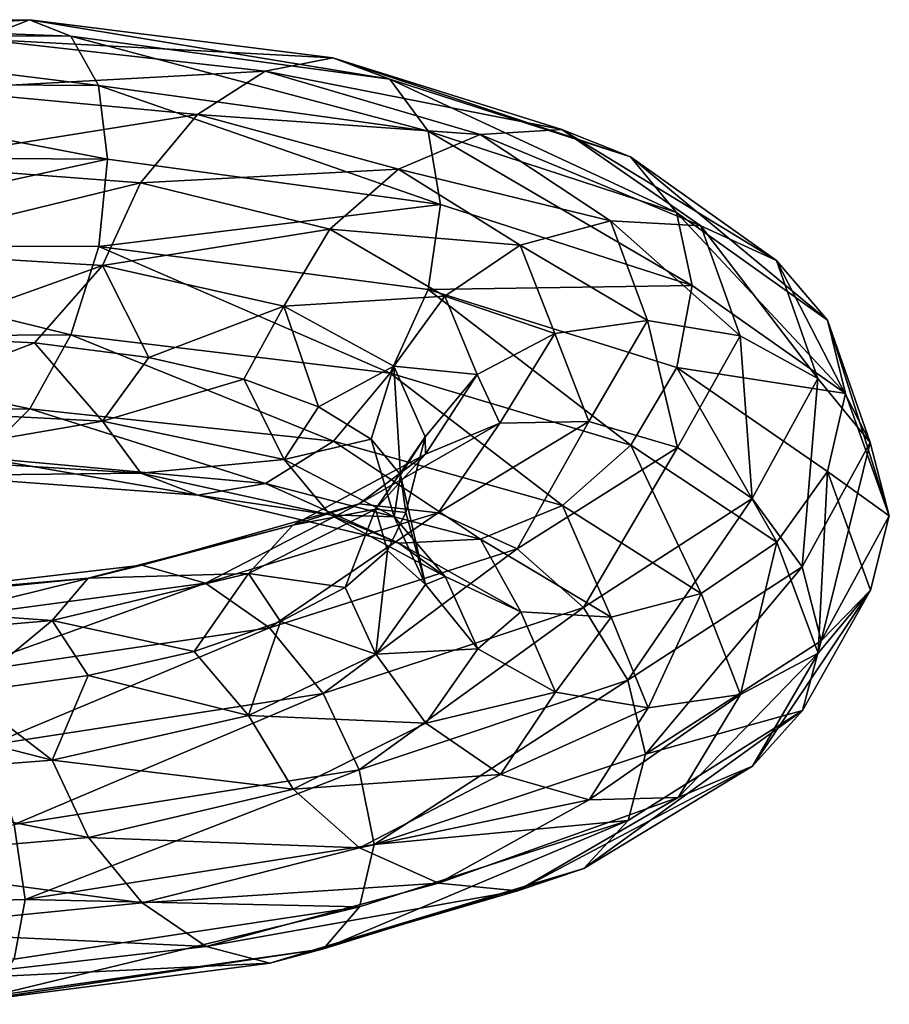
# Model space of a CAD drawing. Units: metres. Extents: x -40 to 117, y -461 to 89.
# Drawn here: x 9 to 19, y -114 to -103 of the extents above; entities that cross this region are included whole.
import ezdxf

# ---------------------------------------------------------------- set-up
doc = ezdxf.new("R2010")
doc.units = ezdxf.units.M
doc.layers.add('solid_506129_SW0001', color=7, linetype='CONTINUOUS')

msp = doc.modelspace()

# ---------------------------------------------------------------- linework, layer by layer
at = {"layer": 'solid_506129_SW0001'}
for points in [[(4.816706, -102.997955, 985.60376), (5.129503, -102.730156, 986.594543), (9.203382, -102.707909, 984.496094)], [(8.642159, -102.930847, 983.609619), (4.816706, -102.997955, 985.60376), (9.203382, -102.707909, 984.496094)], [(9.203382, -102.707909, 984.496094), (5.129503, -102.730156, 986.594543), (9.674311, -102.894943, 985.424072)], [(5.129503, -102.730156, 986.594543), (5.391975, -102.883904, 987.610107), (9.674311, -102.894943, 985.424072)], [(8.642159, -102.930847, 983.609619), (9.203382, -102.707909, 984.496094), (12.659162, -103.142204, 981.521301)], [(9.203382, -102.707909, 984.496094), (9.674311, -102.894943, 985.424072), (13.306921, -103.383316, 982.315674)], [(12.659162, -103.142204, 981.521301), (9.203382, -102.707909, 984.496094), (13.306921, -103.383316, 982.315674)], [(5.391975, -102.883904, 987.610107), (5.568475, -103.429764, 988.505371), (9.990988, -103.457893, 986.260193)], [(9.674311, -102.894943, 985.424072), (5.391975, -102.883904, 987.610107), (9.990988, -103.457893, 986.260193)], [(8.081215, -103.501831, 982.895935), (8.642159, -102.930847, 983.609619), (11.887206, -103.293289, 980.792725)], [(11.887206, -103.293289, 980.792725), (8.642159, -102.930847, 983.609619), (12.659162, -103.142204, 981.521301)], [(9.674311, -102.894943, 985.424072), (9.990988, -103.457893, 986.260193), (13.742507, -103.975067, 983.060669)], [(13.306921, -103.383316, 982.315674), (9.674311, -102.894943, 985.424072), (13.742507, -103.975067, 983.060669)], [(11.887206, -103.293289, 980.792725), (12.659162, -103.142204, 981.521301), (15.264871, -103.958069, 977.847168)], [(12.659162, -103.142204, 981.521301), (13.306921, -103.383316, 982.315674), (16.045961, -104.270721, 978.471313)], [(15.264871, -103.958069, 977.847168), (12.659162, -103.142204, 981.521301), (16.045961, -104.270721, 978.471313)], [(11.115633, -103.787323, 980.236145), (8.081215, -103.501831, 982.895935), (11.887206, -103.293289, 980.792725)], [(11.115633, -103.787323, 980.236145), (11.887206, -103.293289, 980.792725), (14.334018, -104.014717, 977.319214)], [(14.334018, -104.014717, 977.319214), (11.887206, -103.293289, 980.792725), (15.264871, -103.958069, 977.847168)], [(5.568475, -103.429764, 988.505371), (5.618841, -104.270409, 989.142151), (10.090587, -104.295509, 986.880798)], [(9.990988, -103.457893, 986.260193), (5.568475, -103.429764, 988.505371), (10.090587, -104.295509, 986.880798)], [(13.306921, -103.383316, 982.315674), (13.742507, -103.975067, 983.060669), (16.571207, -104.901192, 979.099548)], [(16.045961, -104.270721, 978.471313), (13.306921, -103.383316, 982.315674), (16.571207, -104.901192, 979.099548)], [(7.611058, -104.346901, 982.478027), (8.081215, -103.501831, 982.895935), (11.115633, -103.787323, 980.236145)], [(9.990988, -103.457893, 986.260193), (10.090587, -104.295509, 986.880798), (13.883263, -104.809578, 983.655457)], [(13.742507, -103.975067, 983.060669), (9.990988, -103.457893, 986.260193), (13.883263, -104.809578, 983.655457)], [(10.468937, -104.563248, 979.949707), (7.611058, -104.346901, 982.478027), (11.115633, -103.787323, 980.236145)], [(10.468937, -104.563248, 979.949707), (11.115633, -103.787323, 980.236145), (13.403627, -104.408066, 976.961975)], [(13.403627, -104.408066, 976.961975), (11.115633, -103.787323, 980.236145), (14.334018, -104.014717, 977.319214)], [(13.742507, -103.975067, 983.060669), (13.883263, -104.809578, 983.655457), (16.749466, -105.734207, 979.65387)], [(16.571207, -104.901192, 979.099548), (13.742507, -103.975067, 983.060669), (16.749466, -105.734207, 979.65387)], [(14.334018, -104.014717, 977.319214), (15.264871, -103.958069, 977.847168), (16.845348, -105.053307, 973.696655)], [(15.264871, -103.958069, 977.847168), (16.045961, -104.270721, 978.471313), (17.707312, -105.450356, 974.12561)], [(16.845348, -105.053307, 973.696655), (15.264871, -103.958069, 977.847168), (17.707312, -105.450356, 974.12561)], [(13.403627, -104.408066, 976.961975), (14.334018, -104.014717, 977.319214), (15.818119, -104.999001, 973.398499)], [(15.818119, -104.999001, 973.398499), (14.334018, -104.014717, 977.319214), (16.845348, -105.053307, 973.696655)], [(10.090587, -104.295509, 986.880798), (5.618841, -104.270409, 989.142151), (5.569221, -105.283615, 989.388489)], [(10.090587, -104.295509, 986.880798), (5.569221, -105.283615, 989.388489), (9.992327, -105.290695, 987.142944)], [(13.883263, -104.809578, 983.655457), (10.090587, -104.295509, 986.880798), (9.992327, -105.290695, 987.142944)], [(16.045961, -104.270721, 978.471313), (16.571207, -104.901192, 979.099548), (18.28694, -106.126961, 974.619568)], [(17.707312, -105.450356, 974.12561), (16.045961, -104.270721, 978.471313), (18.28694, -106.126961, 974.619568)], [(7.295447, -105.339142, 982.403687), (7.611058, -104.346901, 982.478027), (10.468937, -104.563248, 979.949707)], [(12.623818, -105.093872, 976.841553), (10.468937, -104.563248, 979.949707), (13.403627, -104.408066, 976.961975)], [(12.623818, -105.093872, 976.841553), (13.403627, -104.408066, 976.961975), (14.791399, -105.274323, 973.269043)], [(14.791399, -105.274323, 973.269043), (13.403627, -104.408066, 976.961975), (15.818119, -104.999001, 973.398499)], [(10.034817, -105.503998, 979.963379), (7.295447, -105.339142, 982.403687), (10.468937, -104.563248, 979.949707)], [(10.034817, -105.503998, 979.963379), (10.468937, -104.563248, 979.949707), (12.623818, -105.093872, 976.841553)], [(13.883263, -104.809578, 983.655457), (9.992327, -105.290695, 987.142944), (13.744349, -105.77787, 983.938354)], [(16.749466, -105.734207, 979.65387), (13.883263, -104.809578, 983.655457), (13.744349, -105.77787, 983.938354)], [(14.791399, -105.274323, 973.269043), (15.818119, -104.999001, 973.398499), (16.239492, -106.130379, 969.268799)], [(15.818119, -104.999001, 973.398499), (16.845348, -105.053307, 973.696655), (17.294086, -106.304871, 969.32373)], [(16.239492, -106.130379, 969.268799), (15.818119, -104.999001, 973.398499), (17.294086, -106.304871, 969.32373)], [(16.571207, -104.901192, 979.099548), (16.749466, -105.734207, 979.65387), (18.492401, -106.960823, 975.121704)], [(18.28694, -106.126961, 974.619568), (16.571207, -104.901192, 979.099548), (18.492401, -106.960823, 975.121704)], [(12.100342, -105.967911, 976.966003), (10.034817, -105.503998, 979.963379), (12.623818, -105.093872, 976.841553)], [(12.100342, -105.967911, 976.966003), (12.623818, -105.093872, 976.841553), (13.930851, -105.854767, 973.338318)], [(13.930851, -105.854767, 973.338318), (12.623818, -105.093872, 976.841553), (14.791399, -105.274323, 973.269043)], [(16.845348, -105.053307, 973.696655), (17.707312, -105.450356, 974.12561), (18.17901, -106.793602, 969.545837)], [(17.294086, -106.304871, 969.32373), (16.845348, -105.053307, 973.696655), (18.17901, -106.793602, 969.545837)], [(5.569221, -105.283615, 989.388489), (5.393316, -106.322823, 989.24823), (9.676716, -106.295746, 987.061829)], [(9.992327, -105.290695, 987.142944), (5.569221, -105.283615, 989.388489), (9.676716, -106.295746, 987.061829)], [(10.034817, -105.503998, 979.963379), (7.778553, -106.314484, 982.231506), (7.295447, -105.339142, 982.403687)], [(9.992327, -105.290695, 987.142944), (9.676716, -106.295746, 987.061829), (13.310228, -106.729881, 983.944702)], [(13.744349, -105.77787, 983.938354), (9.992327, -105.290695, 987.142944), (13.310228, -106.729881, 983.944702)], [(13.930851, -105.854767, 973.338318), (14.791399, -105.274323, 973.269043), (15.185422, -106.278069, 969.380371)], [(15.185422, -106.278069, 969.380371), (14.791399, -105.274323, 973.269043), (16.239492, -106.130379, 969.268799)], [(17.707312, -105.450356, 974.12561), (18.28694, -106.126961, 974.619568), (18.774078, -107.52066, 969.897217)], [(18.17901, -106.793602, 969.545837), (17.707312, -105.450356, 974.12561), (18.774078, -107.52066, 969.897217)], [(10.034817, -105.503998, 979.963379), (9.260924, -106.38707, 980.921692), (7.778553, -106.314484, 982.231506)], [(10.034817, -105.503998, 979.963379), (10.561313, -106.552788, 979.429993), (9.260924, -106.38707, 980.921692)], [(12.100342, -105.967911, 976.966003), (10.561313, -106.552788, 979.429993), (10.034817, -105.503998, 979.963379)], [(13.744349, -105.77787, 983.938354), (13.310228, -106.729881, 983.944702), (16.04995, -107.550186, 980.084534)], [(16.749466, -105.734207, 979.65387), (13.744349, -105.77787, 983.938354), (16.573427, -106.666855, 979.96814)], [(16.573427, -106.666855, 979.96814), (13.744349, -105.77787, 983.938354), (16.04995, -107.550186, 980.084534)], [(18.492401, -106.960823, 975.121704), (16.749466, -105.734207, 979.65387), (16.573427, -106.666855, 979.96814)], [(13.353174, -106.651077, 973.588806), (12.100342, -105.967911, 976.966003), (13.930851, -105.854767, 973.338318)], [(13.353174, -106.651077, 973.588806), (13.930851, -105.854767, 973.338318), (14.30195, -106.744743, 969.650146)], [(14.30195, -106.744743, 969.650146), (13.930851, -105.854767, 973.338318), (15.185422, -106.278069, 969.380371)], [(12.100342, -105.967911, 976.966003), (11.645275, -106.799133, 977.792542), (10.561313, -106.552788, 979.429993)], [(12.100342, -105.967911, 976.966003), (12.496023, -107.114594, 976.02948), (11.645275, -106.799133, 977.792542)], [(13.353174, -106.651077, 973.588806), (12.496023, -107.114594, 976.02948), (12.100342, -105.967911, 976.966003)], [(15.185422, -106.278069, 969.380371), (16.239492, -106.130379, 969.268799), (15.56997, -107.281097, 965.181396)], [(15.56997, -107.281097, 965.181396), (16.239492, -106.130379, 969.268799), (16.581085, -107.576965, 964.996094)], [(16.239492, -106.130379, 969.268799), (17.294086, -106.304871, 969.32373), (16.581085, -107.576965, 964.996094)], [(18.28694, -106.126961, 974.619568), (18.492401, -106.960823, 975.121704), (18.992268, -108.35701, 970.341858)], [(18.774078, -107.52066, 969.897217), (18.28694, -106.126961, 974.619568), (18.992268, -108.35701, 970.341858)], [(5.393316, -106.322823, 989.24823), (5.131274, -107.208466, 988.727844), (9.206559, -107.138412, 986.629883)], [(9.676716, -106.295746, 987.061829), (5.393316, -106.322823, 989.24823), (9.206559, -107.138412, 986.629883)], [(7.296786, -107.135529, 983.26886), (7.778553, -106.314484, 982.231506), (9.260924, -106.38707, 980.921692)], [(9.676716, -106.295746, 987.061829), (9.206559, -107.138412, 986.629883), (12.663532, -107.504845, 983.644958)], [(13.310228, -106.729881, 983.944702), (9.676716, -106.295746, 987.061829), (12.663532, -107.504845, 983.644958)], [(14.30195, -106.744743, 969.650146), (15.185422, -106.278069, 969.380371), (14.559357, -107.300041, 965.531067)], [(14.559357, -107.300041, 965.531067), (15.185422, -106.278069, 969.380371), (15.56997, -107.281097, 965.181396)], [(16.581085, -107.576965, 964.996094), (17.294086, -106.304871, 969.32373), (17.429525, -108.158463, 965.013733)], [(17.294086, -106.304871, 969.32373), (18.17901, -106.793602, 969.545837), (17.429525, -108.158463, 965.013733)], [(10.036658, -107.27755, 980.826782), (7.296786, -107.135529, 983.26886), (9.260924, -106.38707, 980.921692)], [(10.036658, -107.27755, 980.826782), (9.260924, -106.38707, 980.921692), (10.561313, -106.552788, 979.429993)], [(10.036658, -107.27755, 980.826782), (10.561313, -106.552788, 979.429993), (11.645275, -106.799133, 977.792542)], [(13.353174, -106.651077, 973.588806), (13.094076, -107.483368, 974.178894), (12.496023, -107.114594, 976.02948)], [(13.353174, -106.651077, 973.588806), (13.427254, -107.89035, 972.270935), (13.094076, -107.483368, 974.178894)], [(13.708885, -107.457336, 970.033752), (13.427254, -107.89035, 972.270935), (13.353174, -106.651077, 973.588806)], [(13.708885, -107.457336, 970.033752), (13.353174, -106.651077, 973.588806), (14.30195, -106.744743, 969.650146)], [(16.573427, -106.666855, 979.96814), (16.04995, -107.550186, 980.084534), (17.711714, -108.653954, 975.717834)], [(18.289391, -107.850624, 975.476257), (16.573427, -106.666855, 979.96814), (17.711714, -108.653954, 975.717834)], [(18.492401, -106.960823, 975.121704), (16.573427, -106.666855, 979.96814), (18.289391, -107.850624, 975.476257)], [(12.102562, -107.713425, 977.824646), (10.036658, -107.27755, 980.826782), (11.645275, -106.799133, 977.792542)], [(12.102562, -107.713425, 977.824646), (11.645275, -106.799133, 977.792542), (12.496023, -107.114594, 976.02948)], [(13.310228, -106.729881, 983.944702), (12.663532, -107.504845, 983.644958), (15.270141, -108.236855, 979.951965)], [(16.04995, -107.550186, 980.084534), (13.310228, -106.729881, 983.944702), (15.270141, -108.236855, 979.951965)], [(13.708885, -107.457336, 970.033752), (14.30195, -106.744743, 969.650146), (13.712309, -107.652107, 965.998779)], [(13.712309, -107.652107, 965.998779), (14.30195, -106.744743, 969.650146), (14.559357, -107.300041, 965.531067)], [(17.429525, -108.158463, 965.013733), (18.17901, -106.793602, 969.545837), (18.000061, -108.936821, 965.224182)], [(18.17901, -106.793602, 969.545837), (18.774078, -107.52066, 969.897217), (18.000061, -108.936821, 965.224182)], [(18.992268, -108.35701, 970.341858), (18.492401, -106.960823, 975.121704), (18.289391, -107.850624, 975.476257)], [(9.206559, -107.138412, 986.629883), (5.131274, -107.208466, 988.727844), (8.645616, -107.692978, 985.903137)], [(7.613463, -107.695862, 984.09082), (7.296786, -107.135529, 983.26886), (10.036658, -107.27755, 980.826782)], [(9.206559, -107.138412, 986.629883), (8.645616, -107.692978, 985.903137), (11.891959, -107.986092, 983.077148)], [(12.663532, -107.504845, 983.644958), (9.206559, -107.138412, 986.629883), (11.891959, -107.986092, 983.077148)], [(12.102562, -107.713425, 977.824646), (12.496023, -107.114594, 976.02948), (13.094076, -107.483368, 974.178894)], [(10.472244, -107.868172, 981.558411), (7.613463, -107.695862, 984.09082), (10.036658, -107.27755, 980.826782)], [(10.472244, -107.868172, 981.558411), (10.036658, -107.27755, 980.826782), (12.102562, -107.713425, 977.824646)], [(12.95553, -108.217979, 961.951904), (14.559357, -107.300041, 965.531067), (13.854816, -108.320168, 961.383057)], [(13.712309, -107.652107, 965.998779), (14.559357, -107.300041, 965.531067), (12.95553, -108.217979, 961.951904)], [(13.854816, -108.320168, 961.383057), (15.56997, -107.281097, 965.181396), (14.754549, -108.730316, 960.976624)], [(14.559357, -107.300041, 965.531067), (15.56997, -107.281097, 965.181396), (13.854816, -108.320168, 961.383057)], [(15.56997, -107.281097, 965.181396), (16.581085, -107.576965, 964.996094), (14.754549, -108.730316, 960.976624)], [(13.143695, -108.280464, 966.513733), (13.489797, -108.319061, 970.338867), (13.708885, -107.457336, 970.033752)], [(13.143695, -108.280464, 966.513733), (13.708885, -107.457336, 970.033752), (13.712309, -107.652107, 965.998779)], [(13.708885, -107.457336, 970.033752), (13.489797, -108.319061, 970.338867), (13.427254, -107.89035, 972.270935)], [(12.663532, -107.504845, 983.644958), (11.891959, -107.986092, 983.077148), (14.33975, -108.621994, 979.585632)], [(13.355625, -108.365005, 974.440613), (12.102562, -107.713425, 977.824646), (13.094076, -107.483368, 974.178894)], [(15.270141, -108.236855, 979.951965), (12.663532, -107.504845, 983.644958), (14.33975, -108.621994, 979.585632)], [(13.355625, -108.365005, 974.440613), (13.094076, -107.483368, 974.178894), (13.427254, -107.89035, 972.270935)], [(14.754549, -108.730316, 960.976624), (16.581085, -107.576965, 964.996094), (15.509527, -109.399284, 960.806091)], [(16.04995, -107.550186, 980.084534), (15.270141, -108.236855, 979.951965), (16.851166, -109.237335, 975.776184)], [(16.581085, -107.576965, 964.996094), (17.429525, -108.158463, 965.013733), (15.509527, -109.399284, 960.806091)], [(17.711714, -108.653954, 975.717834), (16.04995, -107.550186, 980.084534), (16.851166, -109.237335, 975.776184)], [(18.000061, -108.936821, 965.224182), (18.774078, -107.52066, 969.897217), (18.216513, -109.776093, 965.613098)], [(18.774078, -107.52066, 969.897217), (18.992268, -108.35701, 970.341858), (18.216513, -109.776093, 965.613098)], [(8.084393, -107.895462, 985.011902), (7.613463, -107.695862, 984.09082), (10.472244, -107.868172, 981.558411)], [(8.645616, -107.692978, 985.903137), (8.084393, -107.895462, 985.011902), (11.120004, -108.120354, 982.345398)], [(11.891959, -107.986092, 983.077148), (8.645616, -107.692978, 985.903137), (11.120004, -108.120354, 982.345398)], [(12.20179, -108.462265, 962.601929), (13.712309, -107.652107, 965.998779), (12.95553, -108.217979, 961.951904)], [(13.143695, -108.280464, 966.513733), (13.712309, -107.652107, 965.998779), (12.20179, -108.462265, 962.601929)], [(12.627808, -108.34465, 978.440613), (10.472244, -107.868172, 981.558411), (12.102562, -107.713425, 977.824646)], [(12.627808, -108.34465, 978.440613), (12.102562, -107.713425, 977.824646), (13.355625, -108.365005, 974.440613)], [(11.120004, -108.120354, 982.345398), (8.084393, -107.895462, 985.011902), (10.472244, -107.868172, 981.558411)], [(11.120004, -108.120354, 982.345398), (10.472244, -107.868172, 981.558411), (12.627808, -108.34465, 978.440613)], [(13.7114, -109.138016, 970.877563), (13.355625, -108.365005, 974.440613), (13.427254, -107.89035, 972.270935)], [(13.7114, -109.138016, 970.877563), (13.427254, -107.89035, 972.270935), (13.489797, -108.319061, 970.338867)], [(18.289391, -107.850624, 975.476257), (17.711714, -108.653954, 975.717834), (18.183529, -109.917252, 971.114136)], [(18.776594, -109.20005, 970.740417), (18.289391, -107.850624, 975.476257), (18.183529, -109.917252, 971.114136)], [(18.992268, -108.35701, 970.341858), (18.289391, -107.850624, 975.476257), (18.776594, -109.20005, 970.740417)], [(11.891959, -107.986092, 983.077148), (11.120004, -108.120354, 982.345398), (13.408898, -108.666451, 979.056702)], [(14.33975, -108.621994, 979.585632), (11.891959, -107.986092, 983.077148), (13.408898, -108.666451, 979.056702)], [(13.408898, -108.666451, 979.056702), (11.120004, -108.120354, 982.345398), (12.627808, -108.34465, 978.440613)], [(10.481699, -108.914833, 958.85437), (12.95553, -108.217979, 961.951904), (11.209269, -109.122208, 958.099792)], [(12.20179, -108.462265, 962.601929), (12.95553, -108.217979, 961.951904), (10.481699, -108.914833, 958.85437)], [(12.95553, -108.217979, 961.951904), (13.854816, -108.320168, 961.383057), (11.209269, -109.122208, 958.099792)], [(15.270141, -108.236855, 979.951965), (14.33975, -108.621994, 979.585632), (15.824445, -109.509697, 975.64032)], [(16.851166, -109.237335, 975.776184), (15.270141, -108.236855, 979.951965), (15.824445, -109.509697, 975.64032)], [(15.509527, -109.399284, 960.806091), (17.429525, -108.158463, 965.013733), (16.017214, -110.226196, 960.886841)], [(17.429525, -108.158463, 965.013733), (18.000061, -108.936821, 965.224182), (16.017214, -110.226196, 960.886841)], [(11.209269, -109.122208, 958.099792), (13.854816, -108.320168, 961.383057), (11.9372, -109.63163, 957.506042)], [(11.695814, -109.01149, 963.237976), (12.799674, -109.17067, 966.547607), (13.143695, -108.280464, 966.513733)], [(11.695814, -109.01149, 963.237976), (13.143695, -108.280464, 966.513733), (12.20179, -108.462265, 962.601929)], [(13.854816, -108.320168, 961.383057), (14.754549, -108.730316, 960.976624), (11.9372, -109.63163, 957.506042)], [(13.935252, -109.04451, 974.923584), (12.627808, -108.34465, 978.440613), (13.355625, -108.365005, 974.440613)], [(13.408898, -108.666451, 979.056702), (12.627808, -108.34465, 978.440613), (13.935252, -109.04451, 974.923584)], [(13.143695, -108.280464, 966.513733), (12.799674, -109.17067, 966.547607), (13.279363, -108.75103, 968.422424)], [(13.143695, -108.280464, 966.513733), (13.279363, -108.75103, 968.422424), (13.489797, -108.319061, 970.338867)], [(13.7114, -109.138016, 970.877563), (13.489797, -108.319061, 970.338867), (13.279363, -108.75103, 968.422424)], [(13.935252, -109.04451, 974.923584), (13.355625, -108.365005, 974.440613), (13.7114, -109.138016, 970.877563)], [(18.216513, -109.776093, 965.613098), (18.992268, -108.35701, 970.341858), (18.776594, -109.20005, 970.740417)], [(9.871884, -109.065536, 959.659058), (12.20179, -108.462265, 962.601929), (10.481699, -108.914833, 958.85437)], [(11.695814, -109.01149, 963.237976), (12.20179, -108.462265, 962.601929), (9.871884, -109.065536, 959.659058)], [(14.33975, -108.621994, 979.585632), (13.408898, -108.666451, 979.056702), (14.797215, -109.448502, 975.343567)], [(14.797215, -109.448502, 975.343567), (13.408898, -108.666451, 979.056702), (13.935252, -109.04451, 974.923584)], [(15.824445, -109.509697, 975.64032), (14.33975, -108.621994, 979.585632), (14.797215, -109.448502, 975.343567)], [(17.711714, -108.653954, 975.717834), (16.851166, -109.237335, 975.776184), (17.300056, -110.389069, 971.374329)], [(18.183529, -109.917252, 971.114136), (17.711714, -108.653954, 975.717834), (17.300056, -110.389069, 971.374329)], [(11.9372, -109.63163, 957.506042), (14.754549, -108.730316, 960.976624), (12.548016, -110.376633, 957.176331)], [(14.754549, -108.730316, 960.976624), (15.509527, -109.399284, 960.806091), (12.548016, -110.376633, 957.176331)], [(13.146107, -109.92823, 967.349365), (13.279363, -108.75103, 968.422424), (12.799674, -109.17067, 966.547607)], [(13.146107, -109.92823, 967.349365), (13.7114, -109.138016, 970.877563), (13.279363, -108.75103, 968.422424)], [(7.303843, -109.286758, 956.41626), (10.481699, -108.914833, 958.85437), (7.810826, -109.575996, 955.521667)], [(9.871884, -109.065536, 959.659058), (10.481699, -108.914833, 958.85437), (7.303843, -109.286758, 956.41626)], [(10.481699, -108.914833, 958.85437), (11.209269, -109.122208, 958.099792), (7.810826, -109.575996, 955.521667)], [(9.462523, -109.546036, 960.397949), (11.078436, -109.898727, 963.075134), (11.695814, -109.01149, 963.237976)], [(9.462523, -109.546036, 960.397949), (11.695814, -109.01149, 963.237976), (9.871884, -109.065536, 959.659058)], [(11.695814, -109.01149, 963.237976), (11.078436, -109.898727, 963.075134), (12.062658, -109.558067, 964.758423)], [(11.695814, -109.01149, 963.237976), (12.062658, -109.558067, 964.758423), (12.799674, -109.17067, 966.547607)], [(14.306469, -109.870232, 971.21936), (13.935252, -109.04451, 974.923584), (13.7114, -109.138016, 970.877563)], [(14.797215, -109.448502, 975.343567), (13.935252, -109.04451, 974.923584), (14.306469, -109.870232, 971.21936)], [(16.017214, -110.226196, 960.886841), (18.000061, -108.936821, 965.224182), (16.217653, -111.069702, 961.221863)], [(18.000061, -108.936821, 965.224182), (18.216513, -109.776093, 965.613098), (16.217653, -111.069702, 961.221863)], [(6.878912, -109.364555, 957.337891), (9.871884, -109.065536, 959.659058), (7.303843, -109.286758, 956.41626)], [(9.462523, -109.546036, 960.397949), (9.871884, -109.065536, 959.659058), (6.878912, -109.364555, 957.337891)], [(7.810826, -109.575996, 955.521667), (11.209269, -109.122208, 958.099792), (8.318062, -110.162636, 954.786987)], [(11.209269, -109.122208, 958.099792), (11.9372, -109.63163, 957.506042), (8.318062, -110.162636, 954.786987)], [(14.306469, -109.870232, 971.21936), (13.7114, -109.138016, 970.877563), (13.146107, -109.92823, 967.349365)], [(13.146107, -109.92823, 967.349365), (12.799674, -109.17067, 966.547607), (12.062658, -109.558067, 964.758423)], [(16.851166, -109.237335, 975.776184), (15.824445, -109.509697, 975.64032), (16.245987, -110.539345, 971.482422)], [(17.300056, -110.389069, 971.374329), (16.851166, -109.237335, 975.776184), (16.245987, -110.539345, 971.482422)], [(18.776594, -109.20005, 970.740417), (18.183529, -109.917252, 971.114136), (17.433859, -111.203003, 966.5578)], [(18.002472, -110.572411, 966.05365), (18.776594, -109.20005, 970.740417), (17.433859, -111.203003, 966.5578)], [(18.216513, -109.776093, 965.613098), (18.776594, -109.20005, 970.740417), (18.002472, -110.572411, 966.05365)], [(6.593662, -109.791451, 958.154846), (9.462523, -109.546036, 960.397949), (6.878912, -109.364555, 957.337891)], [(12.548016, -110.376633, 957.176331), (15.509527, -109.399284, 960.806091), (12.95876, -111.245819, 957.147522)], [(15.509527, -109.399284, 960.806091), (16.017214, -110.226196, 960.886841), (12.95876, -111.245819, 957.147522)], [(15.191393, -110.363571, 971.43158), (14.797215, -109.448502, 975.343567), (14.306469, -109.870232, 971.21936)], [(15.824445, -109.509697, 975.64032), (14.797215, -109.448502, 975.343567), (15.191393, -110.363571, 971.43158)], [(6.593662, -109.791451, 958.154846), (8.464088, -110.371223, 960.164368), (9.462523, -109.546036, 960.397949)], [(9.462523, -109.546036, 960.397949), (8.464088, -110.371223, 960.164368), (9.87332, -110.174286, 961.537903)], [(9.462523, -109.546036, 960.397949), (9.87332, -110.174286, 961.537903), (11.078436, -109.898727, 963.075134)], [(11.69796, -110.628632, 964.066284), (12.062658, -109.558067, 964.758423), (11.078436, -109.898727, 963.075134)], [(11.69796, -110.628632, 964.066284), (13.146107, -109.92823, 967.349365), (12.062658, -109.558067, 964.758423)], [(16.245987, -110.539345, 971.482422), (15.824445, -109.509697, 975.64032), (15.191393, -110.363571, 971.43158)], [(8.318062, -110.162636, 954.786987), (11.9372, -109.63163, 957.506042), (8.74369, -110.966759, 954.337769)], [(11.9372, -109.63163, 957.506042), (12.548016, -110.376633, 957.176331), (8.74369, -110.966759, 954.337769)], [(16.217653, -111.069702, 961.221863), (18.216513, -109.776093, 965.613098), (18.002472, -110.572411, 966.05365)], [(11.69796, -110.628632, 964.066284), (11.078436, -109.898727, 963.075134), (9.87332, -110.174286, 961.537903)], [(13.716641, -110.713982, 967.551575), (13.146107, -109.92823, 967.349365), (11.69796, -110.628632, 964.066284)], [(13.716641, -110.713982, 967.551575), (14.306469, -109.870232, 971.21936), (13.146107, -109.92823, 967.349365)], [(15.191393, -110.363571, 971.43158), (14.306469, -109.870232, 971.21936), (13.716641, -110.713982, 967.551575)], [(18.183529, -109.917252, 971.114136), (17.300056, -110.389069, 971.374329), (16.586811, -111.56237, 967.017273)], [(17.433859, -111.203003, 966.5578), (18.183529, -109.917252, 971.114136), (16.586811, -111.56237, 967.017273)], [(9.464259, -111.136627, 961.220886), (9.87332, -110.174286, 961.537903), (8.464088, -110.371223, 960.164368)], [(9.464259, -111.136627, 961.220886), (11.69796, -110.628632, 964.066284), (9.87332, -110.174286, 961.537903)], [(12.95876, -111.245819, 957.147522), (16.017214, -110.226196, 960.886841), (13.128066, -112.094589, 957.433411)], [(16.017214, -110.226196, 960.886841), (16.217653, -111.069702, 961.221863), (13.128066, -112.094589, 957.433411)], [(9.464259, -111.136627, 961.220886), (8.464088, -110.371223, 960.164368), (6.886569, -110.475281, 958.983704)], [(8.74369, -110.966759, 954.337769), (12.548016, -110.376633, 957.176331), (9.029904, -111.868797, 954.22699)], [(12.548016, -110.376633, 957.176331), (12.95876, -111.245819, 957.147522), (9.029904, -111.868797, 954.22699)], [(14.565082, -111.297775, 967.558472), (15.191393, -110.363571, 971.43158), (13.716641, -110.713982, 967.551575)], [(16.245987, -110.539345, 971.482422), (15.191393, -110.363571, 971.43158), (14.565082, -111.297775, 967.558472)], [(17.300056, -110.389069, 971.374329), (16.245987, -110.539345, 971.482422), (15.576197, -111.589386, 967.366272)], [(16.586811, -111.56237, 967.017273), (17.300056, -110.389069, 971.374329), (15.576197, -111.589386, 967.366272)], [(6.594872, -111.361084, 958.975281), (9.464259, -111.136627, 961.220886), (6.886569, -110.475281, 958.983704)], [(15.576197, -111.589386, 967.366272), (16.245987, -110.539345, 971.482422), (14.565082, -111.297775, 967.558472)], [(18.002472, -110.572411, 966.05365), (17.433859, -111.203003, 966.5578), (15.513383, -112.370392, 962.328125)], [(16.01936, -111.821129, 961.703857), (18.002472, -110.572411, 966.05365), (15.513383, -112.370392, 962.328125)], [(16.217653, -111.069702, 961.221863), (18.002472, -110.572411, 966.05365), (16.01936, -111.821129, 961.703857)], [(12.205646, -111.464989, 964.140137), (11.69796, -110.628632, 964.066284), (9.464259, -111.136627, 961.220886)], [(12.205646, -111.464989, 964.140137), (13.716641, -110.713982, 967.551575), (11.69796, -110.628632, 964.066284)], [(14.565082, -111.297775, 967.558472), (13.716641, -110.713982, 967.551575), (12.205646, -111.464989, 964.140137)], [(9.875004, -112.017014, 961.186279), (9.464259, -111.136627, 961.220886), (6.594872, -111.361084, 958.975281)], [(9.875004, -112.017014, 961.186279), (12.205646, -111.464989, 964.140137), (9.464259, -111.136627, 961.220886)], [(13.128066, -112.094589, 957.433411), (16.217653, -111.069702, 961.221863), (16.01936, -111.821129, 961.703857)], [(9.029904, -111.868797, 954.22699), (12.95876, -111.245819, 957.147522), (9.154502, -112.722572, 954.473999)], [(12.95876, -111.245819, 957.147522), (13.128066, -112.094589, 957.433411), (9.154502, -112.722572, 954.473999)], [(17.433859, -111.203003, 966.5578), (16.586811, -111.56237, 967.017273), (14.759644, -112.623978, 962.971191)], [(15.513383, -112.370392, 962.328125), (17.433859, -111.203003, 966.5578), (14.759644, -112.623978, 962.971191)], [(6.881086, -112.275642, 958.859619), (9.875004, -112.017014, 961.186279), (6.594872, -111.361084, 958.975281)], [(12.960624, -112.134117, 963.958008), (14.565082, -111.297775, 967.558472), (12.205646, -111.464989, 964.140137)], [(15.576197, -111.589386, 967.366272), (14.565082, -111.297775, 967.558472), (12.960624, -112.134117, 963.958008)], [(12.960624, -112.134117, 963.958008), (12.205646, -111.464989, 964.140137), (9.875004, -112.017014, 961.186279)], [(13.860356, -112.53492, 963.542114), (15.576197, -111.589386, 967.366272), (12.960624, -112.134117, 963.958008)], [(16.586811, -111.56237, 967.017273), (15.576197, -111.589386, 967.366272), (13.860356, -112.53492, 963.542114)], [(14.759644, -112.623978, 962.971191), (16.586811, -111.56237, 967.017273), (13.860356, -112.53492, 963.542114)], [(16.01936, -111.821129, 961.703857), (15.513383, -112.370392, 962.328125), (12.551135, -113.284409, 958.68103)], [(12.960497, -112.80571, 957.954651), (16.01936, -111.821129, 961.703857), (12.551135, -113.284409, 958.68103)], [(13.128066, -112.094589, 957.433411), (16.01936, -111.821129, 961.703857), (12.960497, -112.80571, 957.954651)], [(9.029904, -111.868797, 954.22699), (9.154502, -112.722572, 954.473999), (4.563723, -112.85041, 952.512634)], [(10.485821, -112.760384, 960.844238), (9.875004, -112.017014, 961.186279), (6.881086, -112.275642, 958.859619)], [(10.485821, -112.760384, 960.844238), (12.960624, -112.134117, 963.958008), (9.875004, -112.017014, 961.186279)], [(9.154502, -112.722572, 954.473999), (13.128066, -112.094589, 957.433411), (12.960497, -112.80571, 957.954651)], [(13.860356, -112.53492, 963.542114), (12.960624, -112.134117, 963.958008), (10.485821, -112.760384, 960.844238)], [(7.306715, -113.07679, 958.397461), (10.485821, -112.760384, 960.844238), (6.881086, -112.275642, 958.859619)], [(15.513383, -112.370392, 962.328125), (14.759644, -112.623978, 962.971191), (11.941321, -113.446106, 959.479858)], [(12.551135, -113.284409, 958.68103), (15.513383, -112.370392, 962.328125), (11.941321, -113.446106, 959.479858)], [(11.213751, -113.256134, 960.238831), (13.860356, -112.53492, 963.542114), (10.485821, -112.760384, 960.844238)], [(14.759644, -112.623978, 962.971191), (13.860356, -112.53492, 963.542114), (11.213751, -113.256134, 960.238831)], [(11.941321, -113.446106, 959.479858), (14.759644, -112.623978, 962.971191), (11.213751, -113.256134, 960.238831)], [(4.563723, -112.85041, 952.512634), (9.154502, -112.722572, 954.473999), (9.031115, -113.401329, 955.028015)], [(9.154502, -112.722572, 954.473999), (12.960497, -112.80571, 957.954651), (9.031115, -113.401329, 955.028015)], [(11.213751, -113.256134, 960.238831), (10.485821, -112.760384, 960.844238), (7.306715, -113.07679, 958.397461)], [(12.960497, -112.80571, 957.954651), (12.551135, -113.284409, 958.68103), (8.745864, -113.825027, 955.83197)], [(9.031115, -113.401329, 955.028015), (12.960497, -112.80571, 957.954651), (8.745864, -113.825027, 955.83197)], [(7.81395, -113.6465, 957.649414), (11.213751, -113.256134, 960.238831), (7.306715, -113.07679, 958.397461)], [(11.941321, -113.446106, 959.479858), (11.213751, -113.256134, 960.238831), (7.81395, -113.6465, 957.649414)], [(12.551135, -113.284409, 958.68103), (11.941321, -113.446106, 959.479858), (8.320934, -113.915115, 956.748535)], [(8.745864, -113.825027, 955.83197), (12.551135, -113.284409, 958.68103), (8.320934, -113.915115, 956.748535)], [(8.320934, -113.915115, 956.748535), (11.941321, -113.446106, 959.479858), (7.81395, -113.6465, 957.649414)]]:
    msp.add_3dface(points, dxfattribs=at)

doc.saveas('drawing.dxf')
